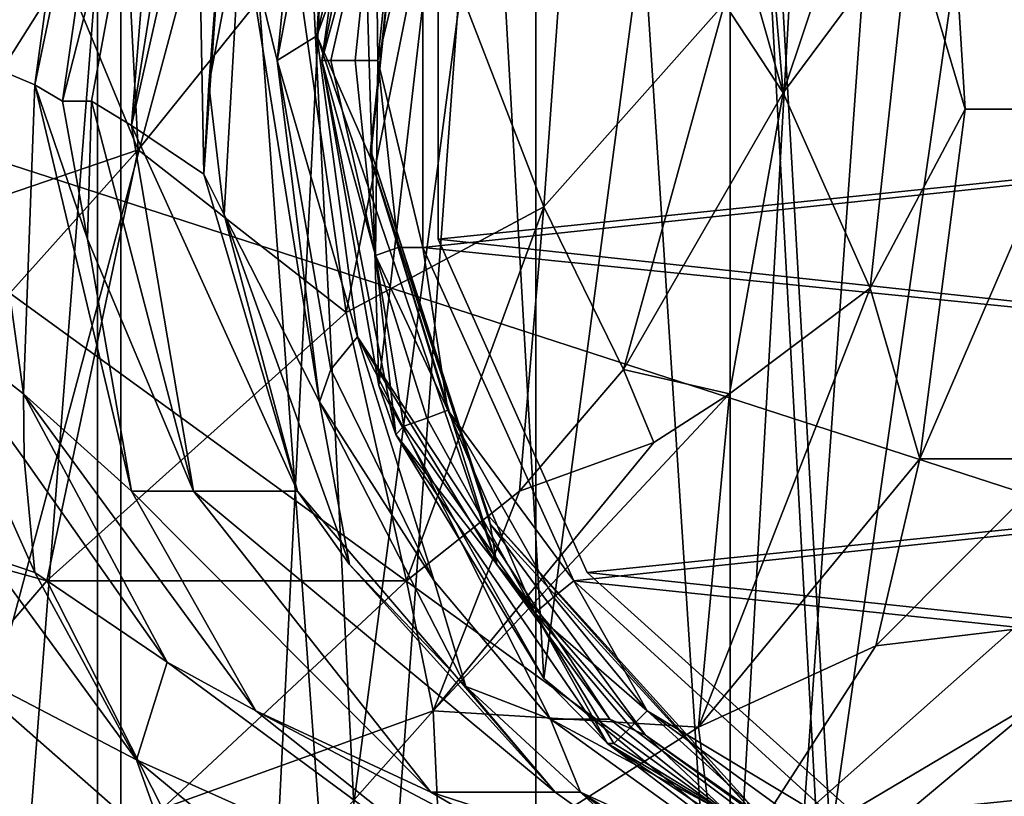
# Model space of a CAD drawing. Extents: x 8093 to 8373, y 15555 to 15729.
# Drawn here: x 8329 to 8341, y 15633 to 15642 of the extents above; entities that cross this region are included whole.
import ezdxf

# ---------------------------------------------------------------- set-up
doc = ezdxf.new("R2010")
doc.units = 0
doc.header["$MEASUREMENT"] = 0

msp = doc.modelspace()

# ---------------------------------------------------------------- linework, layer by layer
for points in [[(8325.490234, 15695.700195, -1261.959961), (8329.69043, 15587.700195, -1266.800049), (8325.490234, 15587.700195, -1261.959961)], [(8325.490234, 15695.700195, -1261.959961), (8329.69043, 15695.700195, -1266.800049), (8329.69043, 15587.700195, -1266.800049)], [(8329.69043, 15695.700195, -1232.76001), (8325.490234, 15695.700195, -1237.609985), (8325.490234, 15587.700195, -1237.609985)], [(8329.69043, 15695.700195, -1232.76001), (8325.490234, 15587.700195, -1237.609985), (8329.69043, 15587.700195, -1232.76001)], [(8329.69043, 15695.700195, -1266.800049), (8335.080078, 15587.700195, -1270.27002), (8329.69043, 15587.700195, -1266.800049)], [(8329.69043, 15695.700195, -1266.800049), (8335.080078, 15695.700195, -1270.27002), (8335.080078, 15587.700195, -1270.27002)], [(8335.080078, 15695.700195, -1229.300049), (8329.69043, 15695.700195, -1232.76001), (8329.69043, 15587.700195, -1232.76001)], [(8335.080078, 15695.700195, -1229.300049), (8329.69043, 15587.700195, -1232.76001), (8335.080078, 15587.700195, -1229.300049)], [(8335.080078, 15695.700195, -1270.27002), (8341.230469, 15587.700195, -1272.069946), (8335.080078, 15587.700195, -1270.27002)], [(8335.080078, 15695.700195, -1270.27002), (8341.230469, 15695.700195, -1272.069946), (8341.230469, 15587.700195, -1272.069946)], [(8341.230469, 15695.700195, -1227.48999), (8335.080078, 15695.700195, -1229.300049), (8335.080078, 15587.700195, -1229.300049)], [(8341.230469, 15695.700195, -1227.48999), (8335.080078, 15587.700195, -1229.300049), (8341.230469, 15587.700195, -1227.48999)], [(8337.469727, 15667.700195, -1313.780029), (8318.44043, 15648.700195, -1313.780029), (8325.400391, 15622.700195, -1313.780029)], [(8337.469727, 15667.700195, -1313.780029), (8325.400391, 15622.700195, -1313.780029), (8330.980469, 15618.400391, -1313.780029)], [(8337.469727, 15667.700195, -1313.780029), (8330.980469, 15618.400391, -1313.780029), (8337.469727, 15615.700195, -1313.780029)], [(8337.469727, 15667.700195, -1313.780029), (8337.469727, 15615.700195, -1313.780029), (8370.44043, 15634.799805, -1313.780029)], [(8370.44043, 15648.700195, -1313.780029), (8337.469727, 15667.700195, -1313.780029), (8370.44043, 15634.799805, -1313.780029)], [(8316.5, 15649.200195, -1319.780029), (8329.980469, 15666.799805, -1319.780029), (8315.519531, 15641.700195, -1319.780029)], [(8315.519531, 15641.700195, -1319.780029), (8329.980469, 15666.799805, -1319.780029), (8329.980469, 15616.700195, -1319.780029)], [(8329.980469, 15666.799805, -1319.780029), (8369.480469, 15656.200195, -1319.780029), (8329.980469, 15616.700195, -1319.780029)], [(8345.849609, 15661.400391, -1272.26001), (8340.419922, 15661.099609, -1271.939941), (8343.019531, 15622, -1272.26001)], [(8340.419922, 15661.099609, -1271.939941), (8335.360352, 15659.299805, -1270.390015), (8337.709961, 15623.099609, -1271.27002)], [(8343.019531, 15622, -1272.26001), (8340.419922, 15661.099609, -1271.939941), (8337.709961, 15623.099609, -1271.27002)], [(8335.360352, 15659.299805, -1270.390015), (8330.69043, 15655.900391, -1267.609985), (8332.910156, 15625.700195, -1269.130005)], [(8337.709961, 15623.099609, -1271.27002), (8335.360352, 15659.299805, -1270.390015), (8332.910156, 15625.700195, -1269.130005)], [(8332.820313, 15657.700195, -1313.780029), (8360.429688, 15630.099609, -1313.780029), (8328.450195, 15653.400391, -1313.780029)], [(8332.820313, 15657.700195, -1313.780029), (8363.240234, 15647.799805, -1313.780029), (8360.429688, 15630.099609, -1313.780029)], [(8329.980469, 15616.700195, -1319.780029), (8369.480469, 15656.200195, -1319.780029), (8358.900391, 15616.700195, -1319.780029)], [(8330.69043, 15655.900391, -1267.609985), (8327.009766, 15651.099609, -1264.050049), (8328.669922, 15629.799805, -1265.859985)], [(8332.910156, 15625.700195, -1269.130005), (8330.69043, 15655.900391, -1267.609985), (8328.669922, 15629.799805, -1265.859985)], [(8328.450195, 15653.400391, -1313.780029), (8360.429688, 15630.099609, -1313.780029), (8324.669922, 15641.700195, -1313.780029)], [(8337.480469, 15651.5, -1228.359985), (8341.75, 15653.400391, -1227.420044), (8338.589844, 15631.299805, -1228.030029)], [(8338.589844, 15631.299805, -1228.030029), (8341.75, 15653.400391, -1227.420044), (8342.570313, 15629.900391, -1227.339966)], [(8334.370117, 15648.299805, -1229.630005), (8337.480469, 15651.5, -1228.359985), (8335.179688, 15634.099609, -1229.25)], [(8335.179688, 15634.099609, -1229.25), (8337.480469, 15651.5, -1228.359985), (8338.589844, 15631.299805, -1228.030029)], [(8332.929688, 15645.099609, -1230.420044), (8334.370117, 15648.299805, -1229.630005), (8333.150391, 15637.700195, -1230.300049)], [(8333.150391, 15637.700195, -1230.300049), (8334.370117, 15648.299805, -1229.630005), (8335.179688, 15634.099609, -1229.25)], [(8327.099609, 15642.400391, -1045.51001), (8328.80957, 15647.099609, -1046.420044), (8328.209961, 15641.700195, -1048.910034)], [(8329.700195, 15647.099609, -1049.199951), (8328.209961, 15641.700195, -1048.910034), (8328.80957, 15647.099609, -1046.420044)], [(8328.919922, 15641.400391, -1051.26001), (8328.209961, 15641.700195, -1048.910034), (8329.700195, 15647.099609, -1049.199951)], [(8328.919922, 15641.400391, -1051.26001), (8329.700195, 15647.099609, -1049.199951), (8330.110352, 15647.099609, -1050.589966)], [(8329.259766, 15641.200195, -1052.420044), (8328.919922, 15641.400391, -1051.26001), (8330.110352, 15647.099609, -1050.589966)], [(8329.259766, 15641.200195, -1052.420044), (8330.110352, 15647.099609, -1050.589966), (8330.540039, 15646.200195, -1053.650024)], [(8333.410156, 15646.400391, -1068.380005), (8333.540039, 15645.200195, -1075.359985), (8332.389648, 15642, -1068.430054)], [(8332.580078, 15645.299805, -1065.589966), (8333.410156, 15646.400391, -1068.380005), (8332.389648, 15642, -1068.430054)], [(8332.929688, 15645.099609, -1230.420044), (8332.450195, 15641.700195, -1218.670044), (8333.360352, 15646.299805, -1218.670044)], [(8333.110352, 15644.099609, -1217.859985), (8333.360352, 15646.299805, -1218.670044), (8332.450195, 15641.700195, -1218.670044)], [(8329.620117, 15641.200195, -1053.780029), (8329.259766, 15641.200195, -1052.420044), (8330.540039, 15646.200195, -1053.650024)], [(8330.110352, 15640.900391, -1055.630005), (8329.620117, 15641.200195, -1053.780029), (8330.540039, 15646.200195, -1053.650024)], [(8330.780273, 15645.099609, -1056.410034), (8330.110352, 15640.900391, -1055.630005), (8330.540039, 15646.200195, -1053.650024)], [(8333.69043, 15644, -1217.670044), (8355.429688, 15641.700195, -1217.670044), (8354.480469, 15646.200195, -1217.670044)], [(8337.700195, 15646.200195, -1016.5), (8337.070313, 15645, -1014.590027), (8338.120117, 15641.299805, -1015.460022)], [(8337.700195, 15646.200195, -1016.5), (8338.120117, 15641.299805, -1015.460022), (8339.19043, 15644.5, -1018.039978)], [(8333.879883, 15644, -1216.670044), (8355.230469, 15641.700195, -1216.670044), (8354.290039, 15646.099609, -1216.670044)], [(8333.879883, 15644, -1217.670044), (8354.290039, 15646.099609, -1217.670044), (8355.230469, 15641.700195, -1217.670044)], [(8340.089844, 15645.5, -1020.320007), (8339.679688, 15643.400391, -1018.460022), (8340.360352, 15641.099609, -1019.48999)], [(8341.660156, 15641.099609, -1021.98999), (8340.089844, 15645.5, -1020.320007), (8340.360352, 15641.099609, -1019.48999)], [(8341.660156, 15641.099609, -1021.98999), (8341.5, 15645.400391, -1022.97998), (8340.089844, 15645.5, -1020.320007)], [(8332.580078, 15645.299805, -1065.589966), (8331.900391, 15641.700195, -1064.849976), (8332.240234, 15645.099609, -1063.829956)], [(8332.580078, 15645.299805, -1065.589966), (8332.389648, 15642, -1068.430054), (8331.900391, 15641.700195, -1064.849976)], [(8333.540039, 15645.299805, -1217.310059), (8333.049805, 15640.599609, -1217.310059), (8333.540039, 15645.200195, -1075.359985)], [(8330.919922, 15644.5, -1057.76001), (8330.110352, 15640.900391, -1055.630005), (8330.780273, 15645.099609, -1056.410034)], [(8332.240234, 15645.099609, -1063.829956), (8331.900391, 15641.700195, -1064.849976), (8331.459961, 15643.5, -1061.359985)], [(8332.389648, 15642, -1068.430054), (8333.540039, 15645.200195, -1075.359985), (8333.049805, 15640.5, -1075.380005)], [(8332.450195, 15641.700195, -1230.719971), (8332.929688, 15645.099609, -1230.420044), (8333.150391, 15637.700195, -1230.300049)], [(8332.929688, 15645.099609, -1230.420044), (8332.450195, 15641.700195, -1230.719971), (8332.450195, 15641.700195, -1218.670044)], [(8333.049805, 15640.599609, -1217.310059), (8333.049805, 15640.5, -1075.380005), (8333.540039, 15645.200195, -1075.359985)], [(8337.070313, 15645, -1014.590027), (8337.400391, 15642.400391, -1014.26001), (8338.120117, 15641.299805, -1015.460022)], [(8330.919922, 15644.5, -1057.76001), (8331, 15640.299805, -1059.300049), (8330.110352, 15640.900391, -1055.630005)], [(8330.919922, 15644.5, -1057.76001), (8331.290039, 15644.400391, -1059.569946), (8331, 15640.299805, -1059.300049)], [(8339.679688, 15643.400391, -1018.460022), (8339.19043, 15644.5, -1018.039978), (8338.120117, 15641.299805, -1015.460022)], [(8331.05957, 15641.400391, -1060.01001), (8331, 15640.299805, -1059.300049), (8331.290039, 15644.400391, -1059.569946)], [(8331.05957, 15641.400391, -1060.01001), (8331.290039, 15644.400391, -1059.569946), (8331.459961, 15643.5, -1061.359985)], [(8330, 15644.299805, -1003.640015), (8329.280273, 15642.799805, -1002.26001), (8330.19043, 15640.599609, -1003.5)], [(8332.120117, 15643, -1006.200012), (8330, 15644.299805, -1003.640015), (8330.19043, 15640.599609, -1003.5)], [(8332.55957, 15641.700195, -1218.209961), (8333.110352, 15644.099609, -1217.859985), (8332.450195, 15641.700195, -1218.670044)], [(8332.860352, 15641.700195, -1217.859985), (8333.110352, 15644.099609, -1217.859985), (8332.55957, 15641.700195, -1218.209961)], [(8333.139648, 15641.700195, -1217.709961), (8333.110352, 15644.099609, -1217.859985), (8332.860352, 15641.700195, -1217.859985)], [(8333.139648, 15641.700195, -1217.709961), (8333.389648, 15644.099609, -1217.709961), (8333.110352, 15644.099609, -1217.859985)], [(8333.139648, 15641.700195, -1217.709961), (8333.69043, 15644, -1217.670044), (8333.389648, 15644.099609, -1217.709961)], [(8333.139648, 15641.700195, -1217.709961), (8333.69043, 15639.400391, -1217.670044), (8333.69043, 15644, -1217.670044)], [(8333.69043, 15639.400391, -1217.670044), (8355.429688, 15641.700195, -1217.670044), (8333.69043, 15644, -1217.670044)], [(8333.879883, 15639.5, -1216.670044), (8355.230469, 15641.700195, -1216.670044), (8333.879883, 15644, -1216.670044)], [(8333.879883, 15639.5, -1217.670044), (8333.879883, 15639.5, -1216.670044), (8333.879883, 15644, -1216.670044)], [(8333.879883, 15644, -1217.670044), (8333.879883, 15639.5, -1217.670044), (8333.879883, 15644, -1216.670044)], [(8333.879883, 15644, -1217.670044), (8355.230469, 15641.700195, -1217.670044), (8333.879883, 15639.5, -1217.670044)], [(8329.280273, 15642.799805, -1002.26001), (8328.69043, 15643.799805, -1001.73999), (8327.259766, 15639.599609, -999.909973)], [(8333.75, 15643.599609, -1008.73999), (8332.120117, 15643, -1006.200012), (8332.75, 15638.599609, -1007.76001)], [(8333.75, 15643.599609, -1008.73999), (8332.75, 15638.599609, -1007.76001), (8335.179688, 15639.900391, -1010.929993)], [(8333.75, 15643.599609, -1008.73999), (8335.179688, 15639.900391, -1010.929993), (8335.360352, 15642.400391, -1010.960022)], [(8331.05957, 15641.400391, -1060.01001), (8331.459961, 15643.5, -1061.359985), (8331.25, 15639.799805, -1060.170044)], [(8331.25, 15639.799805, -1060.170044), (8331.459961, 15643.5, -1061.359985), (8332.419922, 15637.5, -1062.829956)], [(8331.459961, 15643.5, -1061.359985), (8331.900391, 15641.700195, -1064.849976), (8332.419922, 15637.5, -1062.829956)], [(8339.679688, 15643.400391, -1018.460022), (8338.120117, 15641.299805, -1015.460022), (8339.19043, 15638.900391, -1018.039978)], [(8339.679688, 15643.400391, -1018.460022), (8339.19043, 15638.900391, -1018.039978), (8340.360352, 15641.099609, -1019.48999)], [(8332.120117, 15643, -1006.200012), (8330.19043, 15640.599609, -1003.5), (8332.75, 15638.599609, -1007.76001)], [(8329.280273, 15642.799805, -1002.26001), (8327.259766, 15639.599609, -999.909973), (8330.19043, 15640.599609, -1003.5)], [(8337.400391, 15642.400391, -1014.26001), (8335.360352, 15642.400391, -1010.960022), (8335.179688, 15639.900391, -1010.929993)], [(8336.160156, 15637.900391, -1013.460022), (8337.400391, 15642.400391, -1014.26001), (8335.179688, 15639.900391, -1010.929993)], [(8336.160156, 15637.900391, -1013.460022), (8338.120117, 15641.299805, -1015.460022), (8337.400391, 15642.400391, -1014.26001)], [(8332.389648, 15642, -1068.430054), (8332.889648, 15638.299805, -1068.310059), (8331.900391, 15641.700195, -1064.849976)], [(8332.389648, 15642, -1068.430054), (8333.049805, 15640.5, -1075.380005), (8334.599609, 15635.5, -1071.790039)], [(8332.389648, 15642, -1068.430054), (8334.599609, 15635.5, -1071.790039), (8332.889648, 15638.299805, -1068.310059)], [(8319.389648, 15627.299805, -1319.780029), (8315.519531, 15641.700195, -1319.780029), (8329.980469, 15616.700195, -1319.780029)], [(8324.669922, 15641.700195, -1313.780029), (8350.549805, 15622.900391, -1313.780029), (8328.450195, 15630.099609, -1313.780029)], [(8324.669922, 15641.700195, -1313.780029), (8360.429688, 15630.099609, -1313.780029), (8350.549805, 15622.900391, -1313.780029)], [(8328.780273, 15637.599609, -1048.160034), (8327.490234, 15638.599609, -1045.380005), (8328.209961, 15641.700195, -1048.910034)], [(8328.919922, 15641.400391, -1051.26001), (8328.780273, 15637.599609, -1048.160034), (8328.209961, 15641.700195, -1048.910034)], [(8332.889648, 15638.299805, -1068.310059), (8332.55957, 15637.900391, -1064.689941), (8331.900391, 15641.700195, -1064.849976)], [(8332.419922, 15637.5, -1062.829956), (8331.900391, 15641.700195, -1064.849976), (8332.55957, 15637.900391, -1064.689941)], [(8333.150391, 15637.700195, -1230.300049), (8333.360352, 15637.099609, -1218.670044), (8332.450195, 15641.700195, -1218.670044)], [(8332.450195, 15641.700195, -1230.719971), (8333.150391, 15637.700195, -1230.300049), (8332.450195, 15641.700195, -1218.670044)], [(8333.110352, 15639.299805, -1217.859985), (8332.450195, 15641.700195, -1218.670044), (8333.360352, 15637.099609, -1218.670044)], [(8333.110352, 15639.299805, -1217.859985), (8332.55957, 15641.700195, -1218.209961), (8332.450195, 15641.700195, -1218.670044)], [(8333.110352, 15639.299805, -1217.859985), (8332.860352, 15641.700195, -1217.859985), (8332.55957, 15641.700195, -1218.209961)], [(8333.110352, 15639.299805, -1217.859985), (8333.139648, 15641.700195, -1217.709961), (8332.860352, 15641.700195, -1217.859985)], [(8333.389648, 15639.400391, -1217.709961), (8333.139648, 15641.700195, -1217.709961), (8333.110352, 15639.299805, -1217.859985)], [(8333.389648, 15639.400391, -1217.709961), (8333.69043, 15639.400391, -1217.670044), (8333.139648, 15641.700195, -1217.709961)], [(8333.69043, 15639.400391, -1217.670044), (8354.480469, 15637.299805, -1217.670044), (8355.429688, 15641.700195, -1217.670044)], [(8333.879883, 15639.5, -1216.670044), (8354.290039, 15637.299805, -1216.670044), (8355.230469, 15641.700195, -1216.670044)], [(8333.879883, 15639.5, -1217.670044), (8355.230469, 15641.700195, -1217.670044), (8354.290039, 15637.299805, -1217.670044)], [(8328.919922, 15641.400391, -1051.26001), (8330.110352, 15636.400391, -1050.589966), (8328.780273, 15637.599609, -1048.160034)], [(8329.570313, 15639.5, -1052.790039), (8330.110352, 15636.400391, -1050.589966), (8328.919922, 15641.400391, -1051.26001)], [(8329.259766, 15641.200195, -1052.420044), (8329.570313, 15639.5, -1052.790039), (8328.919922, 15641.400391, -1051.26001)], [(8331.05957, 15641.400391, -1060.01001), (8331.25, 15639.799805, -1060.170044), (8331, 15640.299805, -1059.300049)], [(8337.459961, 15637.599609, -1015.840027), (8338.120117, 15641.299805, -1015.460022), (8336.160156, 15637.900391, -1013.460022)], [(8337.459961, 15637.599609, -1015.840027), (8339.19043, 15638.900391, -1018.039978), (8338.120117, 15641.299805, -1015.460022)], [(8329.620117, 15641.200195, -1053.780029), (8329.570313, 15639.5, -1052.790039), (8329.259766, 15641.200195, -1052.420044)], [(8329.620117, 15641.200195, -1053.780029), (8330.870117, 15636.400391, -1053.329956), (8329.570313, 15639.5, -1052.790039)], [(8330.110352, 15640.900391, -1055.630005), (8330.870117, 15636.400391, -1053.329956), (8329.620117, 15641.200195, -1053.780029)], [(8339.799805, 15636.799805, -1020.809998), (8340.360352, 15641.099609, -1019.48999), (8339.19043, 15638.900391, -1018.039978)], [(8341.660156, 15641.099609, -1021.98999), (8339.799805, 15636.799805, -1020.809998), (8341.549805, 15636.799805, -1024.27002)], [(8341.660156, 15641.099609, -1021.98999), (8340.360352, 15641.099609, -1019.48999), (8339.799805, 15636.799805, -1020.809998)], [(8330.110352, 15640.900391, -1055.630005), (8332.150391, 15636.400391, -1058.72998), (8330.870117, 15636.400391, -1053.329956)], [(8330.110352, 15640.900391, -1055.630005), (8331, 15640.299805, -1059.300049), (8332.150391, 15636.400391, -1058.72998)], [(8330.19043, 15640.599609, -1003.5), (8326.160156, 15636.099609, -1000.659973), (8329.070313, 15635.299805, -1005.289978)], [(8330.19043, 15640.599609, -1003.5), (8327.259766, 15639.599609, -999.909973), (8326.160156, 15636.099609, -1000.659973)], [(8332.75, 15638.599609, -1007.76001), (8330.19043, 15640.599609, -1003.5), (8329.070313, 15635.299805, -1005.289978)], [(8333.049805, 15640.599609, -1217.310059), (8334.519531, 15636, -1075.339966), (8333.049805, 15640.5, -1075.380005)], [(8333.049805, 15640.599609, -1217.310059), (8334.5, 15636.099609, -1217.310059), (8334.519531, 15636, -1075.339966)], [(8334.599609, 15635.5, -1071.790039), (8333.049805, 15640.5, -1075.380005), (8334.519531, 15636, -1075.339966)], [(8331.25, 15639.799805, -1060.170044), (8332.150391, 15636.400391, -1058.72998), (8331, 15640.299805, -1059.300049)], [(8332.75, 15638.599609, -1007.76001), (8333.490234, 15635.299805, -1011.72998), (8335.179688, 15639.900391, -1010.929993)], [(8334.879883, 15636.400391, -1012.650024), (8335.179688, 15639.900391, -1010.929993), (8333.490234, 15635.299805, -1011.72998)], [(8334.879883, 15636.400391, -1012.650024), (8336.160156, 15637.900391, -1013.460022), (8335.179688, 15639.900391, -1010.929993)], [(8331.25, 15639.799805, -1060.170044), (8332.790039, 15635.5, -1059.329956), (8332.150391, 15636.400391, -1058.72998)], [(8331.25, 15639.799805, -1060.170044), (8332.419922, 15637.5, -1062.829956), (8332.790039, 15635.5, -1059.329956)], [(8329.570313, 15639.5, -1052.790039), (8330.870117, 15636.400391, -1053.329956), (8330.110352, 15636.400391, -1050.589966)], [(8334, 15637.400391, -1217.709961), (8333.389648, 15639.400391, -1217.709961), (8333.110352, 15639.299805, -1217.859985)], [(8334, 15637.400391, -1217.709961), (8333.69043, 15639.400391, -1217.670044), (8333.389648, 15639.400391, -1217.709961)], [(8335.549805, 15635.299805, -1217.670044), (8354.480469, 15637.299805, -1217.670044), (8333.69043, 15639.400391, -1217.670044)], [(8334, 15637.400391, -1217.709961), (8335.549805, 15635.299805, -1217.670044), (8333.69043, 15639.400391, -1217.670044)], [(8335.709961, 15635.400391, -1216.670044), (8354.290039, 15637.299805, -1216.670044), (8333.879883, 15639.5, -1216.670044)], [(8333.879883, 15639.5, -1217.670044), (8335.709961, 15635.400391, -1216.670044), (8333.879883, 15639.5, -1216.670044)], [(8333.879883, 15639.5, -1217.670044), (8335.709961, 15635.400391, -1217.670044), (8335.709961, 15635.400391, -1216.670044)], [(8333.879883, 15639.5, -1217.670044), (8354.290039, 15637.299805, -1217.670044), (8335.709961, 15635.400391, -1217.670044)], [(8333.459961, 15637.200195, -1218.209961), (8333.110352, 15639.299805, -1217.859985), (8333.360352, 15637.099609, -1218.670044)], [(8333.740234, 15637.299805, -1217.859985), (8333.110352, 15639.299805, -1217.859985), (8333.459961, 15637.200195, -1218.209961)], [(8334, 15637.400391, -1217.709961), (8333.110352, 15639.299805, -1217.859985), (8333.740234, 15637.299805, -1217.859985)], [(8337.080078, 15633.5, -1020.73999), (8339.799805, 15636.799805, -1020.809998), (8339.19043, 15638.900391, -1018.039978)], [(8337.459961, 15637.599609, -1015.840027), (8337.080078, 15633.5, -1020.73999), (8339.19043, 15638.900391, -1018.039978)], [(8328.790039, 15636.799805, -1047.089966), (8328.919922, 15635.400391, -1044.880005), (8327.490234, 15638.599609, -1045.380005)], [(8328.780273, 15637.599609, -1048.160034), (8328.790039, 15636.799805, -1047.089966), (8327.490234, 15638.599609, -1045.380005)], [(8328.339844, 15635.599609, -1043.619995), (8327.490234, 15638.599609, -1045.380005), (8328.919922, 15635.400391, -1044.880005)], [(8332.75, 15638.599609, -1007.76001), (8329.070313, 15635.299805, -1005.289978), (8333.490234, 15635.299805, -1011.72998)], [(8332.889648, 15638.299805, -1068.310059), (8333.830078, 15635.299805, -1064.439941), (8332.55957, 15637.900391, -1064.689941)], [(8332.889648, 15638.299805, -1068.310059), (8335.259766, 15633.599609, -1064.180054), (8333.830078, 15635.299805, -1064.439941)], [(8332.889648, 15638.299805, -1068.310059), (8335.990234, 15633.599609, -1069.859985), (8335.259766, 15633.599609, -1064.180054)], [(8334.599609, 15635.5, -1071.790039), (8335.990234, 15633.599609, -1069.859985), (8332.889648, 15638.299805, -1068.310059)], [(8332.419922, 15637.5, -1062.829956), (8332.55957, 15637.900391, -1064.689941), (8333.830078, 15635.299805, -1064.439941)], [(8336.530273, 15637, -1014.780029), (8336.160156, 15637.900391, -1013.460022), (8334.879883, 15636.400391, -1012.650024)], [(8337.459961, 15637.599609, -1015.840027), (8336.160156, 15637.900391, -1013.460022), (8336.530273, 15637, -1014.780029)], [(8333.150391, 15637.700195, -1230.300049), (8335.179688, 15634.099609, -1229.25), (8333.360352, 15637.099609, -1218.670044)], [(8328.780273, 15637.599609, -1048.160034), (8331.639648, 15633.700195, -1048.609985), (8330.549805, 15634.299805, -1047.02002)], [(8328.780273, 15637.599609, -1048.160034), (8330.110352, 15636.400391, -1050.589966), (8331.639648, 15633.700195, -1048.609985)], [(8328.780273, 15637.599609, -1048.160034), (8330.549805, 15634.299805, -1047.02002), (8328.790039, 15636.799805, -1047.089966)], [(8337.459961, 15637.599609, -1015.840027), (8333.820313, 15633.700195, -1014.799988), (8337.080078, 15633.5, -1020.73999)], [(8337.459961, 15637.599609, -1015.840027), (8336.530273, 15637, -1014.780029), (8333.820313, 15633.700195, -1014.799988)], [(8332.419922, 15637.5, -1062.829956), (8334.219727, 15634, -1060.5), (8332.790039, 15635.5, -1059.329956)], [(8332.419922, 15637.5, -1062.829956), (8333.830078, 15635.299805, -1064.439941), (8334.219727, 15634, -1060.5)], [(8335.070313, 15634.900391, -1217.859985), (8334, 15637.400391, -1217.709961), (8333.740234, 15637.299805, -1217.859985)], [(8335.299805, 15635.099609, -1217.709961), (8335.549805, 15635.299805, -1217.670044), (8334, 15637.400391, -1217.709961)], [(8335.299805, 15635.099609, -1217.709961), (8334, 15637.400391, -1217.709961), (8335.070313, 15634.900391, -1217.859985)], [(8335.070313, 15634.900391, -1217.859985), (8333.740234, 15637.299805, -1217.859985), (8333.459961, 15637.200195, -1218.209961)], [(8335.549805, 15635.299805, -1217.670044), (8351.790039, 15633.599609, -1217.670044), (8354.480469, 15637.299805, -1217.670044)], [(8335.709961, 15635.400391, -1216.670044), (8351.660156, 15633.700195, -1216.670044), (8354.290039, 15637.299805, -1216.670044)], [(8335.709961, 15635.400391, -1217.670044), (8354.290039, 15637.299805, -1217.670044), (8351.660156, 15633.700195, -1217.670044)], [(8335.070313, 15634.900391, -1217.859985), (8333.459961, 15637.200195, -1218.209961), (8333.360352, 15637.099609, -1218.670044)], [(8335.179688, 15634.099609, -1229.25), (8335.959961, 15633.299805, -1218.670044), (8333.360352, 15637.099609, -1218.670044)], [(8335.070313, 15634.900391, -1217.859985), (8333.360352, 15637.099609, -1218.670044), (8335.959961, 15633.299805, -1218.670044)], [(8336.530273, 15637, -1014.780029), (8334.879883, 15636.400391, -1012.650024), (8333.820313, 15633.700195, -1014.799988)], [(8328.790039, 15636.799805, -1047.089966), (8330.549805, 15634.299805, -1047.02002), (8328.919922, 15635.400391, -1044.880005)], [(8337.080078, 15633.5, -1020.73999), (8339.259766, 15634.5, -1022.98999), (8339.799805, 15636.799805, -1020.809998)], [(8339.259766, 15634.5, -1022.98999), (8341.549805, 15636.799805, -1024.27002), (8339.799805, 15636.799805, -1020.809998)], [(8340.94043, 15634.700195, -1026), (8341.549805, 15636.799805, -1024.27002), (8339.259766, 15634.5, -1022.98999)], [(8330.110352, 15636.400391, -1050.589966), (8333.790039, 15632.700195, -1051.810059), (8331.639648, 15633.700195, -1048.609985)], [(8330.870117, 15636.400391, -1053.329956), (8333.790039, 15632.700195, -1051.810059), (8330.110352, 15636.400391, -1050.589966)], [(8330.870117, 15636.400391, -1053.329956), (8332.150391, 15636.400391, -1058.72998), (8335.320313, 15632.700195, -1058.25)], [(8330.870117, 15636.400391, -1053.329956), (8335.320313, 15632.700195, -1058.25), (8333.790039, 15632.700195, -1051.810059)], [(8332.790039, 15635.5, -1059.329956), (8335.320313, 15632.700195, -1058.25), (8332.150391, 15636.400391, -1058.72998)], [(8334.879883, 15636.400391, -1012.650024), (8333.490234, 15635.299805, -1011.72998), (8333.820313, 15633.700195, -1014.799988)], [(8326.160156, 15636.099609, -1000.659973), (8326.410156, 15632.200195, -1006.950012), (8329.070313, 15635.299805, -1005.289978)], [(8334.5, 15636.099609, -1217.310059), (8337.709961, 15632.5, -1075.26001), (8334.519531, 15636, -1075.339966)], [(8334.5, 15636.099609, -1217.310059), (8337.669922, 15632.599609, -1217.310059), (8337.709961, 15632.5, -1075.26001)], [(8336.429688, 15633.400391, -1071.650024), (8334.519531, 15636, -1075.339966), (8337.709961, 15632.5, -1075.26001)], [(8334.599609, 15635.5, -1071.790039), (8334.519531, 15636, -1075.339966), (8336.429688, 15633.400391, -1071.650024)], [(8328.339844, 15635.599609, -1043.619995), (8330.169922, 15633.099609, -1042.449951), (8327.870117, 15634.299805, -1039.660034)], [(8328.339844, 15635.599609, -1043.619995), (8328.919922, 15635.400391, -1044.880005), (8330.169922, 15633.099609, -1042.449951)], [(8330.549805, 15634.299805, -1047.02002), (8330.169922, 15633.099609, -1042.449951), (8328.919922, 15635.400391, -1044.880005)], [(8332.790039, 15635.5, -1059.329956), (8334.219727, 15634, -1060.5), (8335.320313, 15632.700195, -1058.25)], [(8334.599609, 15635.5, -1071.790039), (8336.429688, 15633.400391, -1071.650024), (8335.990234, 15633.599609, -1069.859985)], [(8339.040039, 15632.400391, -1216.670044), (8351.660156, 15633.700195, -1216.670044), (8335.709961, 15635.400391, -1216.670044)], [(8339.040039, 15632.400391, -1217.670044), (8339.040039, 15632.400391, -1216.670044), (8335.709961, 15635.400391, -1216.670044)], [(8335.709961, 15635.400391, -1217.670044), (8339.040039, 15632.400391, -1217.670044), (8335.709961, 15635.400391, -1216.670044)], [(8335.709961, 15635.400391, -1217.670044), (8351.660156, 15633.700195, -1217.670044), (8339.040039, 15632.400391, -1217.670044)], [(8330.490234, 15632.5, -1012.02002), (8329.070313, 15635.299805, -1005.289978), (8326.410156, 15632.200195, -1006.950012)], [(8330.490234, 15632.5, -1012.02002), (8333.490234, 15635.299805, -1011.72998), (8329.070313, 15635.299805, -1005.289978)], [(8330.490234, 15632.5, -1012.02002), (8333.820313, 15633.700195, -1014.799988), (8333.490234, 15635.299805, -1011.72998)], [(8334.219727, 15634, -1060.5), (8333.830078, 15635.299805, -1064.439941), (8335.259766, 15633.599609, -1064.180054)], [(8336.450195, 15633.700195, -1217.709961), (8335.549805, 15635.299805, -1217.670044), (8335.299805, 15635.099609, -1217.709961)], [(8338.94043, 15632.200195, -1217.670044), (8351.790039, 15633.599609, -1217.670044), (8335.549805, 15635.299805, -1217.670044)], [(8336.450195, 15633.700195, -1217.709961), (8338.94043, 15632.200195, -1217.670044), (8335.549805, 15635.299805, -1217.670044)], [(8336.450195, 15633.700195, -1217.709961), (8335.299805, 15635.099609, -1217.709961), (8335.070313, 15634.900391, -1217.859985)], [(8336.040039, 15633.299805, -1218.209961), (8335.070313, 15634.900391, -1217.859985), (8335.959961, 15633.299805, -1218.670044)], [(8336.25, 15633.5, -1217.859985), (8335.070313, 15634.900391, -1217.859985), (8336.040039, 15633.299805, -1218.209961)], [(8336.450195, 15633.700195, -1217.709961), (8335.070313, 15634.900391, -1217.859985), (8336.25, 15633.5, -1217.859985)], [(8370.44043, 15634.799805, -1313.780029), (8337.469727, 15615.700195, -1313.780029), (8357.900391, 15618.400391, -1313.780029)], [(8340.94043, 15634.700195, -1026), (8339.259766, 15634.5, -1022.98999), (8337.330078, 15631.5, -1027.589966)], [(8341.379883, 15633.900391, -1028.689941), (8340.94043, 15634.700195, -1026), (8337.330078, 15631.5, -1027.589966)], [(8337.080078, 15633.5, -1020.73999), (8337.330078, 15631.5, -1027.589966), (8339.259766, 15634.5, -1022.98999)], [(8327.870117, 15634.299805, -1039.660034), (8330.599609, 15631.900391, -1038.51001), (8327.849609, 15632.5, -1034.680054)], [(8327.870117, 15634.299805, -1039.660034), (8330.169922, 15633.099609, -1042.449951), (8330.599609, 15631.900391, -1038.51001)], [(8330.549805, 15634.299805, -1047.02002), (8335.290039, 15630.799805, -1044.23999), (8330.169922, 15633.099609, -1042.449951)], [(8331.639648, 15633.700195, -1048.609985), (8335.290039, 15630.799805, -1044.23999), (8330.549805, 15634.299805, -1047.02002)], [(8335.179688, 15634.099609, -1229.25), (8338.589844, 15631.299805, -1228.030029), (8335.959961, 15633.299805, -1218.670044)], [(8334.219727, 15634, -1060.5), (8335.259766, 15633.599609, -1064.180054), (8335.629883, 15632.700195, -1060.189941)], [(8334.219727, 15634, -1060.5), (8335.629883, 15632.700195, -1060.189941), (8335.320313, 15632.700195, -1058.25)], [(8341.379883, 15633.900391, -1028.689941), (8337.330078, 15631.5, -1027.589966), (8338.990234, 15631.900391, -1029.689941)], [(8341.379883, 15633.900391, -1028.689941), (8338.990234, 15631.900391, -1029.689941), (8342.139648, 15632.700195, -1033.939941)], [(8330.490234, 15632.5, -1012.02002), (8331.419922, 15631, -1019.01001), (8333.820313, 15633.700195, -1014.799988)], [(8331.419922, 15631, -1019.01001), (8333.919922, 15631.5, -1020.960022), (8333.820313, 15633.700195, -1014.799988)], [(8331.639648, 15633.700195, -1048.609985), (8336.179688, 15631.299805, -1051.290039), (8335.290039, 15630.799805, -1044.23999)], [(8331.639648, 15633.700195, -1048.609985), (8333.790039, 15632.700195, -1051.810059), (8336.179688, 15631.299805, -1051.290039)], [(8337.080078, 15633.5, -1020.73999), (8333.820313, 15633.700195, -1014.799988), (8333.919922, 15631.5, -1020.960022)], [(8337.490234, 15632.400391, -1069.699951), (8338.030273, 15631.599609, -1063.800049), (8335.259766, 15633.599609, -1064.180054)], [(8335.990234, 15633.599609, -1069.859985), (8337.490234, 15632.400391, -1069.699951), (8335.259766, 15633.599609, -1064.180054)], [(8335.629883, 15632.700195, -1060.189941), (8335.259766, 15633.599609, -1064.180054), (8338.030273, 15631.599609, -1063.800049)], [(8336.429688, 15633.400391, -1071.650024), (8337.490234, 15632.400391, -1069.699951), (8335.990234, 15633.599609, -1069.859985)], [(8338.650391, 15631.700195, -1217.859985), (8336.450195, 15633.700195, -1217.709961), (8336.25, 15633.5, -1217.859985)], [(8338.790039, 15632, -1217.709961), (8338.94043, 15632.200195, -1217.670044), (8336.450195, 15633.700195, -1217.709961)], [(8338.790039, 15632, -1217.709961), (8336.450195, 15633.700195, -1217.709961), (8338.650391, 15631.700195, -1217.859985)], [(8347.830078, 15631.299805, -1217.670044), (8351.790039, 15633.599609, -1217.670044), (8338.94043, 15632.200195, -1217.670044)], [(8347.769531, 15631.5, -1216.670044), (8351.660156, 15633.700195, -1216.670044), (8339.040039, 15632.400391, -1216.670044)], [(8339.040039, 15632.400391, -1217.670044), (8351.660156, 15633.700195, -1217.670044), (8347.769531, 15631.5, -1217.670044)], [(8337.080078, 15633.5, -1020.73999), (8333.919922, 15631.5, -1020.960022), (8337.330078, 15631.5, -1027.589966)], [(8338.650391, 15631.700195, -1217.859985), (8336.25, 15633.5, -1217.859985), (8336.040039, 15633.299805, -1218.209961)], [(8336.429688, 15633.400391, -1071.650024), (8337.709961, 15632.5, -1075.26001), (8338.650391, 15631.799805, -1071.5)], [(8336.429688, 15633.400391, -1071.650024), (8338.650391, 15631.799805, -1071.5), (8337.490234, 15632.400391, -1069.699951)], [(8338.589844, 15631.299805, -1228.030029), (8339.849609, 15630.700195, -1218.670044), (8335.959961, 15633.299805, -1218.670044)], [(8338.650391, 15631.700195, -1217.859985), (8335.959961, 15633.299805, -1218.670044), (8339.849609, 15630.700195, -1218.670044)], [(8338.650391, 15631.700195, -1217.859985), (8336.040039, 15633.299805, -1218.209961), (8335.959961, 15633.299805, -1218.670044)], [(8330.169922, 15633.099609, -1042.449951), (8335.290039, 15630.799805, -1044.23999), (8332.219727, 15631.400391, -1040.390015)], [(8330.169922, 15633.099609, -1042.449951), (8332.219727, 15631.400391, -1040.390015), (8330.599609, 15631.900391, -1038.51001)], [(8336.580078, 15631.799805, -1057.949951), (8336.179688, 15631.299805, -1051.290039), (8333.790039, 15632.700195, -1051.810059)], [(8335.320313, 15632.700195, -1058.25), (8336.580078, 15631.799805, -1057.949951), (8333.790039, 15632.700195, -1051.810059)], [(8335.629883, 15632.700195, -1060.189941), (8336.580078, 15631.799805, -1057.949951), (8335.320313, 15632.700195, -1058.25)], [(8335.629883, 15632.700195, -1060.189941), (8338.030273, 15631.599609, -1063.800049), (8338.320313, 15631, -1057.540039)], [(8335.629883, 15632.700195, -1060.189941), (8338.320313, 15631, -1057.540039), (8337.530273, 15631.299805, -1057.719971)], [(8335.629883, 15632.700195, -1060.189941), (8337.530273, 15631.299805, -1057.719971), (8336.580078, 15631.799805, -1057.949951)], [(8338.730469, 15630.799805, -1035.219971), (8342.139648, 15632.700195, -1033.939941), (8338.990234, 15631.900391, -1029.689941)], [(8343.950195, 15632.700195, -1038.699951), (8338.730469, 15630.799805, -1035.219971), (8341.320313, 15630.799805, -1042.219971)], [(8343.950195, 15632.700195, -1038.699951), (8342.139648, 15632.700195, -1033.939941), (8338.730469, 15630.799805, -1035.219971)]]:
    msp.add_3dface(points)

doc.saveas('drawing.dxf')
